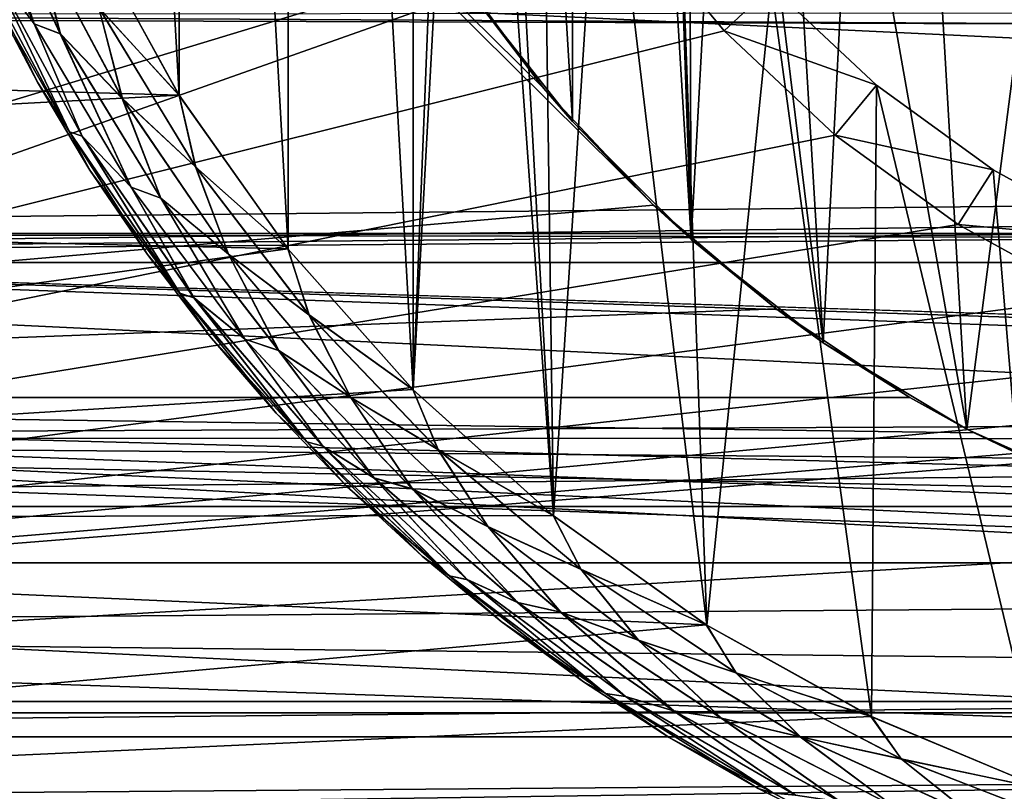
# Model space of a CAD drawing. Units: millimetres. Extents: x -266 to 147, y -45 to 343.
# Drawn here: x -89 to -80, y -14 to -7 of the extents above; entities that cross this region are included whole.
import ezdxf

# ---------------------------------------------------------------- set-up
doc = ezdxf.new("R2010")
doc.units = ezdxf.units.MM
doc.header["$LTSCALE"] = 65.185185
for name, color, linetype in [('13', 7, 'CONTINUOUS'), ('162', 7, 'CONTINUOUS'), ('179', 7, 'CONTINUOUS'), ('180', 7, 'CONTINUOUS'), ('181', 7, 'CONTINUOUS'), ('182', 7, 'CONTINUOUS'), ('283', 7, 'CONTINUOUS'), ('284', 7, 'CONTINUOUS'), ('289', 7, 'CONTINUOUS'), ('308', 7, 'CONTINUOUS'), ('311', 7, 'CONTINUOUS'), ('316', 7, 'CONTINUOUS'), ('37', 7, 'CONTINUOUS'), ('43', 7, 'CONTINUOUS'), ('44', 7, 'CONTINUOUS'), ('8', 7, 'CONTINUOUS'), ('9', 7, 'CONTINUOUS')]:
    doc.layers.add(name, color=color, linetype=linetype)

msp = doc.modelspace()

# ---------------------------------------------------------------- linework, layer by layer
at = {"layer": '13', "color": 7, "linetype": 'CONTINUOUS', "true_color": 0xaaaaaa}
for points in [[(-106, -22.1034, -6.3594), (-106, -13, -38), (0, -13, -38), (-106, -22.1034, -6.3594)], [(-106, -22.1034, -6.3594), (0, -13, -38), (-61.6122, -19.1184, -16.7341), (-106, -22.1034, -6.3594)]]:
    msp.add_3dface(points, dxfattribs=at)
at = {"layer": '162', "color": 7, "linetype": 'CONTINUOUS', "true_color": 0xaaaaaa}
for points in [[(-82.6542, -7.1877, -38), (-83.4947, -6.1718, -38), (-82.2441, -6.8027, -39.8), (-82.6542, -7.1877, -38)], [(-81.3344, -7.657, -39.8), (-82.6542, -7.1877, -38), (-82.2441, -6.8027, -39.8), (-81.3344, -7.657, -39.8)], [(-81.6929, -8.0904, -38), (-82.6542, -7.1877, -38), (-81.3344, -7.657, -39.8), (-81.6929, -8.0904, -38)], [(-80.3248, -8.3905, -39.8), (-81.6929, -8.0904, -38), (-81.3344, -7.657, -39.8), (-80.3248, -8.3905, -39.8)], [(-80.6262, -8.8654, -38), (-81.6929, -8.0904, -38), (-80.3248, -8.3905, -39.8), (-80.6262, -8.8654, -38)], [(-79.2312, -8.9917, -39.8), (-80.6262, -8.8654, -38), (-80.3248, -8.3905, -39.8), (-79.2312, -8.9917, -39.8)], [(-79.4707, -9.5007, -38), (-80.6262, -8.8654, -38), (-79.2312, -8.9917, -39.8), (-79.4707, -9.5007, -38)]]:
    msp.add_3dface(points, dxfattribs=at)
at = {"layer": '179', "color": 7, "linetype": 'CONTINUOUS', "true_color": 0xaaaaaa}
for points in [[(-89.0164, -6.8484, -52.5), (-88.6049, -7.6332, -52.5), (-89.0164, -6.8484, -40.8), (-89.0164, -6.8484, -52.5)], [(-89.0164, -6.8484, -40.8), (-88.6049, -7.6332, -52.5), (-88.6049, -7.6332, -40.8), (-89.0164, -6.8484, -40.8)], [(-88.6049, -7.6332, -52.5), (-88.1496, -8.3934, -52.5), (-88.6049, -7.6332, -40.8), (-88.6049, -7.6332, -52.5)], [(-88.6049, -7.6332, -40.8), (-88.1496, -8.3934, -52.5), (-88.1496, -8.3934, -40.8), (-88.6049, -7.6332, -40.8)], [(-88.1496, -8.3934, -52.5), (-87.6518, -9.1264, -52.5), (-88.1496, -8.3934, -40.8), (-88.1496, -8.3934, -52.5)], [(-88.1496, -8.3934, -40.8), (-87.6518, -9.1264, -52.5), (-87.6518, -9.1264, -40.8), (-88.1496, -8.3934, -40.8)], [(-87.6518, -9.1264, -52.5), (-87.1132, -9.8301, -52.5), (-87.6518, -9.1264, -40.8), (-87.6518, -9.1264, -52.5)], [(-87.6518, -9.1264, -40.8), (-87.1132, -9.8301, -52.5), (-87.1132, -9.8301, -40.8), (-87.6518, -9.1264, -40.8)], [(-87.1132, -9.8301, -52.5), (-86.5355, -10.502, -52.5), (-87.1132, -9.8301, -40.8), (-87.1132, -9.8301, -52.5)], [(-87.1132, -9.8301, -40.8), (-86.5355, -10.502, -52.5), (-86.5355, -10.502, -40.8), (-87.1132, -9.8301, -40.8)], [(-86.5355, -10.502, -52.5), (-85.9206, -11.1401, -52.5), (-86.5355, -10.502, -40.8), (-86.5355, -10.502, -52.5)], [(-86.5355, -10.502, -40.8), (-85.9206, -11.1401, -52.5), (-85.9206, -11.1401, -40.8), (-86.5355, -10.502, -40.8)], [(-85.9206, -11.1401, -52.5), (-85.2704, -11.7422, -52.5), (-85.9206, -11.1401, -40.8), (-85.9206, -11.1401, -52.5)], [(-85.9206, -11.1401, -40.8), (-85.2704, -11.7422, -52.5), (-85.2704, -11.7422, -40.8), (-85.9206, -11.1401, -40.8)], [(-85.2704, -11.7422, -52.5), (-84.5871, -12.3064, -52.5), (-85.2704, -11.7422, -40.8), (-85.2704, -11.7422, -52.5)], [(-85.2704, -11.7422, -40.8), (-84.5871, -12.3064, -52.5), (-84.5871, -12.3064, -40.8), (-85.2704, -11.7422, -40.8)], [(-84.5871, -12.3064, -52.5), (-83.8729, -12.8309, -52.5), (-84.5871, -12.3064, -40.8), (-84.5871, -12.3064, -52.5)], [(-84.5871, -12.3064, -40.8), (-83.8729, -12.8309, -52.5), (-83.8729, -12.8309, -40.8), (-84.5871, -12.3064, -40.8)], [(-83.8729, -12.8309, -52.5), (-83.1301, -13.314, -52.5), (-83.8729, -12.8309, -40.8), (-83.8729, -12.8309, -52.5)], [(-83.8729, -12.8309, -40.8), (-83.1301, -13.314, -52.5), (-83.1301, -13.314, -40.8), (-83.8729, -12.8309, -40.8)], [(-83.1301, -13.314, -52.5), (-82.361, -13.7541, -52.5), (-83.1301, -13.314, -40.8), (-83.1301, -13.314, -52.5)], [(-83.1301, -13.314, -40.8), (-82.361, -13.7541, -52.5), (-82.361, -13.7541, -40.8), (-83.1301, -13.314, -40.8)], [(-82.361, -13.7541, -52.5), (-81.5682, -14.1499, -52.5), (-82.361, -13.7541, -40.8), (-82.361, -13.7541, -52.5)], [(-82.361, -13.7541, -40.8), (-81.5682, -14.1499, -52.5), (-81.5682, -14.1499, -40.8), (-82.361, -13.7541, -40.8)]]:
    msp.add_3dface(points, dxfattribs=at)
at = {"layer": '180', "color": 7, "linetype": 'CONTINUOUS', "true_color": 0xaaaaaa}
for points in [[(-86.4332, 9.0798, -39.8), (-85.3482, -10.2993, -39.8), (-85.3482, 10.2993, -39.8), (-86.4332, 9.0798, -39.8)], [(-85.3482, -10.2993, -39.8), (-84.9375, 0, -39.8), (-85.3482, 10.2993, -39.8), (-85.3482, -10.2993, -39.8)], [(-87.3753, 7.7467, -39.8), (-86.4332, -9.0798, -39.8), (-86.4332, 9.0798, -39.8), (-87.3753, 7.7467, -39.8)], [(-86.4332, -9.0798, -39.8), (-85.3482, -10.2993, -39.8), (-86.4332, 9.0798, -39.8), (-86.4332, -9.0798, -39.8)], [(-88.1627, 6.3169, -39.8), (-87.3753, -7.7467, -39.8), (-87.3753, 7.7467, -39.8), (-88.1627, 6.3169, -39.8)], [(-87.3753, -7.7467, -39.8), (-86.4332, -9.0798, -39.8), (-87.3753, 7.7467, -39.8), (-87.3753, -7.7467, -39.8)], [(-88.1627, -6.3169, -39.8), (-87.3753, -7.7467, -39.8), (-88.1627, 6.3169, -39.8), (-88.1627, -6.3169, -39.8)], [(-84.8591, -1.2455, -39.8), (-84.9375, 0, -39.8), (-85.3482, -10.2993, -39.8), (-84.8591, -1.2455, -39.8)], [(-84.1338, -11.3901, -39.8), (-84.8591, -1.2455, -39.8), (-85.3482, -10.2993, -39.8), (-84.1338, -11.3901, -39.8)], [(-84.6253, -2.4713, -39.8), (-84.8591, -1.2455, -39.8), (-84.1338, -11.3901, -39.8), (-84.6253, -2.4713, -39.8)], [(-84.2397, -3.6582, -39.8), (-84.6253, -2.4713, -39.8), (-84.1338, -11.3901, -39.8), (-84.2397, -3.6582, -39.8)], [(-83.7083, -4.7874, -39.8), (-84.2397, -3.6582, -39.8), (-84.1338, -11.3901, -39.8), (-83.7083, -4.7874, -39.8)], [(-82.8052, -12.3385, -39.8), (-83.7083, -4.7874, -39.8), (-84.1338, -11.3901, -39.8), (-82.8052, -12.3385, -39.8)], [(-83.0396, -5.8411, -39.8), (-83.7083, -4.7874, -39.8), (-82.8052, -12.3385, -39.8), (-83.0396, -5.8411, -39.8)], [(-82.2441, -6.8027, -39.8), (-83.0396, -5.8411, -39.8), (-82.8052, -12.3385, -39.8), (-82.2441, -6.8027, -39.8)], [(-81.3794, -13.1325, -39.8), (-82.2441, -6.8027, -39.8), (-82.8052, -12.3385, -39.8), (-81.3794, -13.1325, -39.8)], [(-81.3344, -7.657, -39.8), (-82.2441, -6.8027, -39.8), (-81.3794, -13.1325, -39.8), (-81.3344, -7.657, -39.8)], [(-79.8733, -13.7627, -39.8), (-81.3344, -7.657, -39.8), (-81.3794, -13.1325, -39.8), (-79.8733, -13.7627, -39.8)], [(-80.3248, -8.3905, -39.8), (-81.3344, -7.657, -39.8), (-79.8733, -13.7627, -39.8), (-80.3248, -8.3905, -39.8)], [(-79.2312, -8.9917, -39.8), (-80.3248, -8.3905, -39.8), (-79.8733, -13.7627, -39.8), (-79.2312, -8.9917, -39.8)]]:
    msp.add_3dface(points, dxfattribs=at)
at = {"layer": '181', "color": 7, "linetype": 'CONTINUOUS', "true_color": 0xaaaaaa}
for points in [[(-89.3156, -5.6283, -40.177), (-89.0258, -6.6007, -40.3669), (-88.6325, -7.1253, -40.177), (-89.3156, -5.6283, -40.177)], [(-89.3156, -5.6283, -40.177), (-88.6325, -7.1253, -40.177), (-89.1155, -5.7025, -40.0184), (-89.3156, -5.6283, -40.177)], [(-89.1155, -5.7025, -40.0184), (-88.6325, -7.1253, -40.177), (-88.4064, -7.2135, -40.0184), (-89.1155, -5.7025, -40.0184)], [(-89.1155, -5.7025, -40.0184), (-88.4064, -7.2135, -40.0184), (-88.6361, -6.3308, -39.8991), (-89.1155, -5.7025, -40.0184)], [(-88.0732, -6.9856, -39.8251), (-88.6361, -6.3308, -39.8991), (-87.8691, -7.7724, -39.8991), (-88.0732, -6.9856, -39.8251)], [(-88.6361, -6.3308, -39.8991), (-88.4064, -7.2135, -40.0184), (-87.8691, -7.7724, -39.8991), (-88.6361, -6.3308, -39.8991)], [(-87.3753, -7.7467, -39.8), (-88.1627, -6.3169, -39.8), (-88.0732, -6.9856, -39.8251), (-87.3753, -7.7467, -39.8)], [(-89.0164, -6.8484, -40.8), (-88.6049, -7.6332, -40.8), (-89.1227, -6.5678, -40.5786), (-89.0164, -6.8484, -40.8)], [(-89.1227, -6.5678, -40.5786), (-88.6049, -7.6332, -40.8), (-88.3258, -8.0629, -40.5786), (-89.1227, -6.5678, -40.5786)], [(-89.1227, -6.5678, -40.5786), (-88.3258, -8.0629, -40.5786), (-89.0258, -6.6007, -40.3669), (-89.1227, -6.5678, -40.5786)], [(-89.0258, -6.6007, -40.3669), (-88.3258, -8.0629, -40.5786), (-88.2167, -8.1, -40.3669), (-89.0258, -6.6007, -40.3669)], [(-89.0258, -6.6007, -40.3669), (-88.2167, -8.1, -40.3669), (-88.6325, -7.1253, -40.177), (-89.0258, -6.6007, -40.3669)], [(-87.2353, -8.3669, -39.8251), (-87.3753, -7.7467, -39.8), (-88.0732, -6.9856, -39.8251), (-87.2353, -8.3669, -39.8251)], [(-87.2353, -8.3669, -39.8251), (-88.0732, -6.9856, -39.8251), (-87.8691, -7.7724, -39.8991), (-87.2353, -8.3669, -39.8251)], [(-88.6325, -7.1253, -40.177), (-88.2167, -8.1, -40.3669), (-87.7933, -8.5407, -40.177), (-88.6325, -7.1253, -40.177)], [(-88.6325, -7.1253, -40.177), (-87.7933, -8.5407, -40.177), (-88.4064, -7.2135, -40.0184), (-88.6325, -7.1253, -40.177)], [(-88.4064, -7.2135, -40.0184), (-87.7933, -8.5407, -40.177), (-87.5362, -8.6377, -40.0184), (-88.4064, -7.2135, -40.0184)], [(-88.4064, -7.2135, -40.0184), (-87.5362, -8.6377, -40.0184), (-87.8691, -7.7724, -39.8991), (-88.4064, -7.2135, -40.0184)], [(-88.6049, -7.6332, -40.8), (-88.1496, -8.3934, -40.8), (-88.3258, -8.0629, -40.5786), (-88.6049, -7.6332, -40.8)], [(-86.4332, -9.0798, -39.8), (-87.3753, -7.7467, -39.8), (-87.2353, -8.3669, -39.8251), (-86.4332, -9.0798, -39.8)], [(-87.2353, -8.3669, -39.8251), (-87.8691, -7.7724, -39.8991), (-86.9503, -9.1222, -39.8991), (-87.2353, -8.3669, -39.8251)], [(-87.8691, -7.7724, -39.8991), (-87.5362, -8.6377, -40.0184), (-86.9503, -9.1222, -39.8991), (-87.8691, -7.7724, -39.8991)], [(-88.1496, -8.3934, -40.8), (-87.6518, -9.1264, -40.8), (-88.3258, -8.0629, -40.5786), (-88.1496, -8.3934, -40.8)], [(-88.3258, -8.0629, -40.5786), (-87.6518, -9.1264, -40.8), (-87.3712, -9.4625, -40.5786), (-88.3258, -8.0629, -40.5786)], [(-88.3258, -8.0629, -40.5786), (-87.3712, -9.4625, -40.5786), (-88.2167, -8.1, -40.3669), (-88.3258, -8.0629, -40.5786)], [(-88.2167, -8.1, -40.3669), (-87.3712, -9.4625, -40.5786), (-87.248, -9.5016, -40.3669), (-88.2167, -8.1, -40.3669)], [(-88.2167, -8.1, -40.3669), (-87.248, -9.5016, -40.3669), (-87.7933, -8.5407, -40.177), (-88.2167, -8.1, -40.3669)], [(-86.252, -9.6488, -39.8251), (-86.4332, -9.0798, -39.8), (-87.2353, -8.3669, -39.8251), (-86.252, -9.6488, -39.8251)], [(-86.252, -9.6488, -39.8251), (-87.2353, -8.3669, -39.8251), (-86.9503, -9.1222, -39.8991), (-86.252, -9.6488, -39.8251)], [(-87.7933, -8.5407, -40.177), (-87.248, -9.5016, -40.3669), (-86.8078, -9.8585, -40.177), (-87.7933, -8.5407, -40.177)], [(-87.7933, -8.5407, -40.177), (-86.8078, -9.8585, -40.177), (-87.5362, -8.6377, -40.0184), (-87.7933, -8.5407, -40.177)], [(-87.5362, -8.6377, -40.0184), (-86.8078, -9.8585, -40.177), (-86.5153, -9.9581, -40.0184), (-87.5362, -8.6377, -40.0184)], [(-87.5362, -8.6377, -40.0184), (-86.5153, -9.9581, -40.0184), (-86.9503, -9.1222, -39.8991), (-87.5362, -8.6377, -40.0184)], [(-87.6518, -9.1264, -40.8), (-87.1132, -9.8301, -40.8), (-87.3712, -9.4625, -40.5786), (-87.6518, -9.1264, -40.8)], [(-86.252, -9.6488, -39.8251), (-86.9503, -9.1222, -39.8991), (-85.8904, -10.3645, -39.8991), (-86.252, -9.6488, -39.8251)], [(-86.9503, -9.1222, -39.8991), (-86.5153, -9.9581, -40.0184), (-85.8904, -10.3645, -39.8991), (-86.9503, -9.1222, -39.8991)], [(-85.3482, -10.2993, -39.8), (-86.4332, -9.0798, -39.8), (-86.252, -9.6488, -39.8251), (-85.3482, -10.2993, -39.8)], [(-87.1132, -9.8301, -40.8), (-86.5355, -10.502, -40.8), (-87.3712, -9.4625, -40.5786), (-87.1132, -9.8301, -40.8)], [(-87.3712, -9.4625, -40.5786), (-86.5355, -10.502, -40.8), (-86.2703, -10.7502, -40.5786), (-87.3712, -9.4625, -40.5786)], [(-87.3712, -9.4625, -40.5786), (-86.2703, -10.7502, -40.5786), (-87.248, -9.5016, -40.3669), (-87.3712, -9.4625, -40.5786)], [(-87.248, -9.5016, -40.3669), (-86.2703, -10.7502, -40.5786), (-86.1313, -10.7883, -40.3669), (-87.248, -9.5016, -40.3669)], [(-87.248, -9.5016, -40.3669), (-86.1313, -10.7883, -40.3669), (-86.8078, -9.8585, -40.177), (-87.248, -9.5016, -40.3669)], [(-85.135, -10.8161, -39.8251), (-85.3482, -10.2993, -39.8), (-86.252, -9.6488, -39.8251), (-85.135, -10.8161, -39.8251)], [(-85.135, -10.8161, -39.8251), (-86.252, -9.6488, -39.8251), (-85.8904, -10.3645, -39.8991), (-85.135, -10.8161, -39.8251)], [(-86.8078, -9.8585, -40.177), (-86.1313, -10.7883, -40.3669), (-85.6872, -11.0634, -40.177), (-86.8078, -9.8585, -40.177)], [(-86.8078, -9.8585, -40.177), (-85.6872, -11.0634, -40.177), (-86.5153, -9.9581, -40.0184), (-86.8078, -9.8585, -40.177)], [(-86.5153, -9.9581, -40.0184), (-85.6872, -11.0634, -40.177), (-85.356, -11.1588, -40.0184), (-86.5153, -9.9581, -40.0184)], [(-86.5153, -9.9581, -40.0184), (-85.356, -11.1588, -40.0184), (-85.8904, -10.3645, -39.8991), (-86.5153, -9.9581, -40.0184)], [(-84.1338, -11.3901, -39.8), (-85.3482, -10.2993, -39.8), (-85.135, -10.8161, -39.8251), (-84.1338, -11.3901, -39.8)], [(-85.135, -10.8161, -39.8251), (-85.8904, -10.3645, -39.8991), (-84.7021, -11.4845, -39.8991), (-85.135, -10.8161, -39.8251)], [(-85.8904, -10.3645, -39.8991), (-85.356, -11.1588, -40.0184), (-84.7021, -11.4845, -39.8991), (-85.8904, -10.3645, -39.8991)], [(-86.5355, -10.502, -40.8), (-85.9206, -11.1401, -40.8), (-86.2703, -10.7502, -40.5786), (-86.5355, -10.502, -40.8)], [(-85.9206, -11.1401, -40.8), (-85.2704, -11.7422, -40.8), (-86.2703, -10.7502, -40.5786), (-85.9206, -11.1401, -40.8)], [(-86.2703, -10.7502, -40.5786), (-85.2704, -11.7422, -40.8), (-85.036, -11.9107, -40.5786), (-86.2703, -10.7502, -40.5786)], [(-86.2703, -10.7502, -40.5786), (-85.036, -11.9107, -40.5786), (-86.1313, -10.7883, -40.3669), (-86.2703, -10.7502, -40.5786)], [(-86.1313, -10.7883, -40.3669), (-85.036, -11.9107, -40.5786), (-84.8801, -11.9447, -40.3669), (-86.1313, -10.7883, -40.3669)], [(-86.1313, -10.7883, -40.3669), (-84.8801, -11.9447, -40.3669), (-85.6872, -11.0634, -40.177), (-86.1313, -10.7883, -40.3669)], [(-83.8977, -11.8549, -39.8251), (-84.1338, -11.3901, -39.8), (-85.135, -10.8161, -39.8251), (-83.8977, -11.8549, -39.8251)], [(-83.8977, -11.8549, -39.8251), (-85.135, -10.8161, -39.8251), (-84.7021, -11.4845, -39.8991), (-83.8977, -11.8549, -39.8251)], [(-85.6872, -11.0634, -40.177), (-84.8801, -11.9447, -40.3669), (-84.4442, -12.1417, -40.177), (-85.6872, -11.0634, -40.177)], [(-85.6872, -11.0634, -40.177), (-84.4442, -12.1417, -40.177), (-85.356, -11.1588, -40.0184), (-85.6872, -11.0634, -40.177)], [(-85.356, -11.1588, -40.0184), (-84.4442, -12.1417, -40.177), (-84.0722, -12.2254, -40.0184), (-85.356, -11.1588, -40.0184)], [(-85.356, -11.1588, -40.0184), (-84.0722, -12.2254, -40.0184), (-84.7021, -11.4845, -39.8991), (-85.356, -11.1588, -40.0184)], [(-82.8052, -12.3385, -39.8), (-84.1338, -11.3901, -39.8), (-83.8977, -11.8549, -39.8251), (-82.8052, -12.3385, -39.8)], [(-83.8977, -11.8549, -39.8251), (-84.7021, -11.4845, -39.8991), (-83.3993, -12.469, -39.8991), (-83.8977, -11.8549, -39.8251)], [(-84.7021, -11.4845, -39.8991), (-84.0722, -12.2254, -40.0184), (-83.3993, -12.469, -39.8991), (-84.7021, -11.4845, -39.8991)], [(-85.2704, -11.7422, -40.8), (-84.5871, -12.3064, -40.8), (-85.036, -11.9107, -40.5786), (-85.2704, -11.7422, -40.8)], [(-82.5546, -12.7528, -39.8251), (-82.8052, -12.3385, -39.8), (-83.8977, -11.8549, -39.8251), (-82.5546, -12.7528, -39.8251)], [(-82.5546, -12.7528, -39.8251), (-83.8977, -11.8549, -39.8251), (-83.3993, -12.469, -39.8991), (-82.5546, -12.7528, -39.8251)], [(-84.5871, -12.3064, -40.8), (-83.8729, -12.8309, -40.8), (-85.036, -11.9107, -40.5786), (-84.5871, -12.3064, -40.8)], [(-85.036, -11.9107, -40.5786), (-83.8729, -12.8309, -40.8), (-83.683, -12.9303, -40.5786), (-85.036, -11.9107, -40.5786)], [(-85.036, -11.9107, -40.5786), (-83.683, -12.9303, -40.5786), (-84.8801, -11.9447, -40.3669), (-85.036, -11.9107, -40.5786)], [(-84.8801, -11.9447, -40.3669), (-83.683, -12.9303, -40.5786), (-83.5096, -12.9568, -40.3669), (-84.8801, -11.9447, -40.3669)], [(-84.8801, -11.9447, -40.3669), (-83.5096, -12.9568, -40.3669), (-84.4442, -12.1417, -40.177), (-84.8801, -11.9447, -40.3669)], [(-84.4442, -12.1417, -40.177), (-83.5096, -12.9568, -40.3669), (-83.0932, -13.081, -40.177), (-84.4442, -12.1417, -40.177)], [(-84.4442, -12.1417, -40.177), (-83.0932, -13.081, -40.177), (-84.0722, -12.2254, -40.0184), (-84.4442, -12.1417, -40.177)], [(-84.0722, -12.2254, -40.0184), (-83.0932, -13.081, -40.177), (-82.6794, -13.1451, -40.0184), (-84.0722, -12.2254, -40.0184)], [(-84.0722, -12.2254, -40.0184), (-82.6794, -13.1451, -40.0184), (-83.3993, -12.469, -39.8991), (-84.0722, -12.2254, -40.0184)], [(-81.3794, -13.1325, -39.8), (-82.8052, -12.3385, -39.8), (-82.5546, -12.7528, -39.8251), (-81.3794, -13.1325, -39.8)], [(-82.5546, -12.7528, -39.8251), (-83.3993, -12.469, -39.8991), (-81.9975, -13.3063, -39.8991), (-82.5546, -12.7528, -39.8251)], [(-83.3993, -12.469, -39.8991), (-82.6794, -13.1451, -40.0184), (-81.9975, -13.3063, -39.8991), (-83.3993, -12.469, -39.8991)], [(-81.1218, -13.4993, -39.8251), (-81.3794, -13.1325, -39.8), (-82.5546, -12.7528, -39.8251), (-81.1218, -13.4993, -39.8251)], [(-81.1218, -13.4993, -39.8251), (-82.5546, -12.7528, -39.8251), (-81.9975, -13.3063, -39.8991), (-81.1218, -13.4993, -39.8251)], [(-83.8729, -12.8309, -40.8), (-83.1301, -13.314, -40.8), (-83.683, -12.9303, -40.5786), (-83.8729, -12.8309, -40.8)], [(-83.1301, -13.314, -40.8), (-82.361, -13.7541, -40.8), (-83.683, -12.9303, -40.5786), (-83.1301, -13.314, -40.8)], [(-83.683, -12.9303, -40.5786), (-82.361, -13.7541, -40.8), (-82.2273, -13.7968, -40.5786), (-83.683, -12.9303, -40.5786)], [(-83.683, -12.9303, -40.5786), (-82.2273, -13.7968, -40.5786), (-83.5096, -12.9568, -40.3669), (-83.683, -12.9303, -40.5786)], [(-83.5096, -12.9568, -40.3669), (-82.2273, -13.7968, -40.5786), (-82.0363, -13.8124, -40.3669), (-83.5096, -12.9568, -40.3669)], [(-83.5096, -12.9568, -40.3669), (-82.0363, -13.8124, -40.3669), (-83.0932, -13.081, -40.177), (-83.5096, -12.9568, -40.3669)], [(-83.0932, -13.081, -40.177), (-82.0363, -13.8124, -40.3669), (-81.6496, -13.8707, -40.177), (-83.0932, -13.081, -40.177)], [(-83.0932, -13.081, -40.177), (-81.6496, -13.8707, -40.177), (-82.6794, -13.1451, -40.0184), (-83.0932, -13.081, -40.177)], [(-79.8733, -13.7627, -39.8), (-81.3794, -13.1325, -39.8), (-81.1218, -13.4993, -39.8251), (-79.8733, -13.7627, -39.8)], [(-82.6794, -13.1451, -40.0184), (-81.6496, -13.8707, -40.177), (-81.1942, -13.9067, -40.0184), (-82.6794, -13.1451, -40.0184)], [(-82.6794, -13.1451, -40.0184), (-81.1942, -13.9067, -40.0184), (-81.9975, -13.3063, -39.8991), (-82.6794, -13.1451, -40.0184)], [(-81.1218, -13.4993, -39.8251), (-81.9975, -13.3063, -39.8991), (-80.5131, -13.9868, -39.8991), (-81.1218, -13.4993, -39.8251)], [(-81.9975, -13.3063, -39.8991), (-81.1942, -13.9067, -40.0184), (-80.5131, -13.9868, -39.8991), (-81.9975, -13.3063, -39.8991)], [(-79.6163, -14.0854, -39.8251), (-79.8733, -13.7627, -39.8), (-81.1218, -13.4993, -39.8251), (-79.6163, -14.0854, -39.8251)], [(-79.6163, -14.0854, -39.8251), (-81.1218, -13.4993, -39.8251), (-80.5131, -13.9868, -39.8991), (-79.6163, -14.0854, -39.8251)], [(-82.361, -13.7541, -40.8), (-81.5682, -14.1499, -40.8), (-82.2273, -13.7968, -40.5786), (-82.361, -13.7541, -40.8)]]:
    msp.add_3dface(points, dxfattribs=at)
at = {"layer": '182', "color": 7, "linetype": 'CONTINUOUS', "true_color": 0xaaaaaa}
for points in [[(-88.6316, -7.1255, -53.1238), (-89.0252, -6.6008, -52.9341), (-89.3148, -5.6284, -53.1238), (-88.6316, -7.1255, -53.1238)], [(-88.6316, -7.1255, -53.1238), (-89.3148, -5.6284, -53.1238), (-89.1146, -5.7023, -53.2823), (-88.6316, -7.1255, -53.1238)], [(-88.4054, -7.2134, -53.2823), (-88.6316, -7.1255, -53.1238), (-89.1146, -5.7023, -53.2823), (-88.4054, -7.2134, -53.2823)], [(-88.4054, -7.2134, -53.2823), (-89.1146, -5.7023, -53.2823), (-88.6346, -6.3318, -53.4014), (-88.4054, -7.2134, -53.2823)], [(-88.0716, -6.9864, -53.4752), (-87.8673, -7.7734, -53.4014), (-88.6346, -6.3318, -53.4014), (-88.0716, -6.9864, -53.4752)], [(-87.8673, -7.7734, -53.4014), (-88.4054, -7.2134, -53.2823), (-88.6346, -6.3318, -53.4014), (-87.8673, -7.7734, -53.4014)], [(-88.1637, -6.3148, -53.5), (-87.3768, -7.7443, -53.5), (-88.0716, -6.9864, -53.4752), (-88.1637, -6.3148, -53.5)], [(-88.3254, -8.0631, -52.7225), (-89.0164, -6.8484, -52.5), (-89.1223, -6.568, -52.7225), (-88.3254, -8.0631, -52.7225)], [(-88.3254, -8.0631, -52.7225), (-89.1223, -6.568, -52.7225), (-89.0252, -6.6008, -52.9341), (-88.3254, -8.0631, -52.7225)], [(-88.216, -8.1002, -52.9341), (-88.3254, -8.0631, -52.7225), (-89.0252, -6.6008, -52.9341), (-88.216, -8.1002, -52.9341)], [(-88.216, -8.1002, -52.9341), (-89.0252, -6.6008, -52.9341), (-88.6316, -7.1255, -53.1238), (-88.216, -8.1002, -52.9341)], [(-88.6049, -7.6332, -52.5), (-89.0164, -6.8484, -52.5), (-88.3254, -8.0631, -52.7225), (-88.6049, -7.6332, -52.5)], [(-88.0716, -6.9864, -53.4752), (-87.3768, -7.7443, -53.5), (-87.2333, -8.3678, -53.4752), (-88.0716, -6.9864, -53.4752)], [(-88.0716, -6.9864, -53.4752), (-87.2333, -8.3678, -53.4752), (-87.8673, -7.7734, -53.4014), (-88.0716, -6.9864, -53.4752)], [(-87.7923, -8.541, -53.1238), (-88.216, -8.1002, -52.9341), (-88.6316, -7.1255, -53.1238), (-87.7923, -8.541, -53.1238)], [(-87.7923, -8.541, -53.1238), (-88.6316, -7.1255, -53.1238), (-88.4054, -7.2134, -53.2823), (-87.7923, -8.541, -53.1238)], [(-87.5351, -8.6377, -53.2823), (-87.7923, -8.541, -53.1238), (-88.4054, -7.2134, -53.2823), (-87.5351, -8.6377, -53.2823)], [(-87.5351, -8.6377, -53.2823), (-88.4054, -7.2134, -53.2823), (-87.8673, -7.7734, -53.4014), (-87.5351, -8.6377, -53.2823)], [(-88.1496, -8.3934, -52.5), (-88.6049, -7.6332, -52.5), (-88.3254, -8.0631, -52.7225), (-88.1496, -8.3934, -52.5)], [(-87.3768, -7.7443, -53.5), (-86.4353, -9.0771, -53.5), (-87.2333, -8.3678, -53.4752), (-87.3768, -7.7443, -53.5)], [(-87.2333, -8.3678, -53.4752), (-86.9481, -9.1233, -53.4014), (-87.8673, -7.7734, -53.4014), (-87.2333, -8.3678, -53.4752)], [(-86.9481, -9.1233, -53.4014), (-87.5351, -8.6377, -53.2823), (-87.8673, -7.7734, -53.4014), (-86.9481, -9.1233, -53.4014)], [(-87.3708, -9.4627, -52.7225), (-88.1496, -8.3934, -52.5), (-88.3254, -8.0631, -52.7225), (-87.3708, -9.4627, -52.7225)], [(-87.3708, -9.4627, -52.7225), (-88.3254, -8.0631, -52.7225), (-88.216, -8.1002, -52.9341), (-87.3708, -9.4627, -52.7225)], [(-87.2472, -9.5017, -52.9341), (-87.3708, -9.4627, -52.7225), (-88.216, -8.1002, -52.9341), (-87.2472, -9.5017, -52.9341)], [(-87.2472, -9.5017, -52.9341), (-88.216, -8.1002, -52.9341), (-87.7923, -8.541, -53.1238), (-87.2472, -9.5017, -52.9341)], [(-87.6518, -9.1264, -52.5), (-88.1496, -8.3934, -52.5), (-87.3708, -9.4627, -52.7225), (-87.6518, -9.1264, -52.5)], [(-87.2333, -8.3678, -53.4752), (-86.4353, -9.0771, -53.5), (-86.2497, -9.6498, -53.4752), (-87.2333, -8.3678, -53.4752)], [(-87.2333, -8.3678, -53.4752), (-86.2497, -9.6498, -53.4752), (-86.9481, -9.1233, -53.4014), (-87.2333, -8.3678, -53.4752)], [(-86.8067, -9.8587, -53.1238), (-87.2472, -9.5017, -52.9341), (-87.7923, -8.541, -53.1238), (-86.8067, -9.8587, -53.1238)], [(-86.8067, -9.8587, -53.1238), (-87.7923, -8.541, -53.1238), (-87.5351, -8.6377, -53.2823), (-86.8067, -9.8587, -53.1238)], [(-86.5141, -9.9581, -53.2823), (-86.8067, -9.8587, -53.1238), (-87.5351, -8.6377, -53.2823), (-86.5141, -9.9581, -53.2823)], [(-86.5141, -9.9581, -53.2823), (-87.5351, -8.6377, -53.2823), (-86.9481, -9.1233, -53.4014), (-86.5141, -9.9581, -53.2823)], [(-87.1132, -9.8301, -52.5), (-87.6518, -9.1264, -52.5), (-87.3708, -9.4627, -52.7225), (-87.1132, -9.8301, -52.5)], [(-86.2497, -9.6498, -53.4752), (-85.888, -10.3656, -53.4014), (-86.9481, -9.1233, -53.4014), (-86.2497, -9.6498, -53.4752)], [(-85.888, -10.3656, -53.4014), (-86.5141, -9.9581, -53.2823), (-86.9481, -9.1233, -53.4014), (-85.888, -10.3656, -53.4014)], [(-86.4353, -9.0771, -53.5), (-85.351, -10.2964, -53.5), (-86.2497, -9.6498, -53.4752), (-86.4353, -9.0771, -53.5)], [(-86.2698, -10.7504, -52.7225), (-87.1132, -9.8301, -52.5), (-87.3708, -9.4627, -52.7225), (-86.2698, -10.7504, -52.7225)], [(-86.2698, -10.7504, -52.7225), (-87.3708, -9.4627, -52.7225), (-87.2472, -9.5017, -52.9341), (-86.2698, -10.7504, -52.7225)], [(-86.1304, -10.7885, -52.9341), (-86.2698, -10.7504, -52.7225), (-87.2472, -9.5017, -52.9341), (-86.1304, -10.7885, -52.9341)], [(-86.1304, -10.7885, -52.9341), (-87.2472, -9.5017, -52.9341), (-86.8067, -9.8587, -53.1238), (-86.1304, -10.7885, -52.9341)], [(-86.2497, -9.6498, -53.4752), (-85.351, -10.2964, -53.5), (-85.1323, -10.8171, -53.4752), (-86.2497, -9.6498, -53.4752)], [(-86.2497, -9.6498, -53.4752), (-85.1323, -10.8171, -53.4752), (-85.888, -10.3656, -53.4014), (-86.2497, -9.6498, -53.4752)], [(-86.5355, -10.502, -52.5), (-87.1132, -9.8301, -52.5), (-86.2698, -10.7504, -52.7225), (-86.5355, -10.502, -52.5)], [(-85.6859, -11.0636, -53.1238), (-86.1304, -10.7885, -52.9341), (-86.8067, -9.8587, -53.1238), (-85.6859, -11.0636, -53.1238)], [(-85.6859, -11.0636, -53.1238), (-86.8067, -9.8587, -53.1238), (-86.5141, -9.9581, -53.2823), (-85.6859, -11.0636, -53.1238)], [(-85.3546, -11.1589, -53.2823), (-85.6859, -11.0636, -53.1238), (-86.5141, -9.9581, -53.2823), (-85.3546, -11.1589, -53.2823)], [(-85.3546, -11.1589, -53.2823), (-86.5141, -9.9581, -53.2823), (-85.888, -10.3656, -53.4014), (-85.3546, -11.1589, -53.2823)], [(-85.351, -10.2964, -53.5), (-84.1374, -11.3872, -53.5), (-85.1323, -10.8171, -53.4752), (-85.351, -10.2964, -53.5)], [(-85.1323, -10.8171, -53.4752), (-84.6993, -11.4855, -53.4014), (-85.888, -10.3656, -53.4014), (-85.1323, -10.8171, -53.4752)], [(-84.6993, -11.4855, -53.4014), (-85.3546, -11.1589, -53.2823), (-85.888, -10.3656, -53.4014), (-84.6993, -11.4855, -53.4014)], [(-85.9206, -11.1401, -52.5), (-86.5355, -10.502, -52.5), (-86.2698, -10.7504, -52.7225), (-85.9206, -11.1401, -52.5)], [(-85.0354, -11.9109, -52.7225), (-85.9206, -11.1401, -52.5), (-86.2698, -10.7504, -52.7225), (-85.0354, -11.9109, -52.7225)], [(-85.0354, -11.9109, -52.7225), (-86.2698, -10.7504, -52.7225), (-86.1304, -10.7885, -52.9341), (-85.0354, -11.9109, -52.7225)], [(-84.8791, -11.9449, -52.9341), (-85.0354, -11.9109, -52.7225), (-86.1304, -10.7885, -52.9341), (-84.8791, -11.9449, -52.9341)], [(-84.8791, -11.9449, -52.9341), (-86.1304, -10.7885, -52.9341), (-85.6859, -11.0636, -53.1238), (-84.8791, -11.9449, -52.9341)], [(-85.1323, -10.8171, -53.4752), (-84.1374, -11.3872, -53.5), (-83.8945, -11.8559, -53.4752), (-85.1323, -10.8171, -53.4752)], [(-85.1323, -10.8171, -53.4752), (-83.8945, -11.8559, -53.4752), (-84.6993, -11.4855, -53.4014), (-85.1323, -10.8171, -53.4752)], [(-84.4428, -12.1419, -53.1238), (-84.8791, -11.9449, -52.9341), (-85.6859, -11.0636, -53.1238), (-84.4428, -12.1419, -53.1238)], [(-84.4428, -12.1419, -53.1238), (-85.6859, -11.0636, -53.1238), (-85.3546, -11.1589, -53.2823), (-84.4428, -12.1419, -53.1238)], [(-85.2704, -11.7422, -52.5), (-85.9206, -11.1401, -52.5), (-85.0354, -11.9109, -52.7225), (-85.2704, -11.7422, -52.5)], [(-84.0707, -12.2255, -53.2823), (-84.4428, -12.1419, -53.1238), (-85.3546, -11.1589, -53.2823), (-84.0707, -12.2255, -53.2823)], [(-84.0707, -12.2255, -53.2823), (-85.3546, -11.1589, -53.2823), (-84.6993, -11.4855, -53.4014), (-84.0707, -12.2255, -53.2823)], [(-84.1374, -11.3872, -53.5), (-82.8096, -12.3357, -53.5), (-83.8945, -11.8559, -53.4752), (-84.1374, -11.3872, -53.5)], [(-83.8945, -11.8559, -53.4752), (-83.3962, -12.4698, -53.4014), (-84.6993, -11.4855, -53.4014), (-83.8945, -11.8559, -53.4752)], [(-83.3962, -12.4698, -53.4014), (-84.0707, -12.2255, -53.2823), (-84.6993, -11.4855, -53.4014), (-83.3962, -12.4698, -53.4014)], [(-84.5871, -12.3064, -52.5), (-85.2704, -11.7422, -52.5), (-85.0354, -11.9109, -52.7225), (-84.5871, -12.3064, -52.5)], [(-83.8945, -11.8559, -53.4752), (-82.8096, -12.3357, -53.5), (-82.551, -12.7537, -53.4752), (-83.8945, -11.8559, -53.4752)], [(-83.8945, -11.8559, -53.4752), (-82.551, -12.7537, -53.4752), (-83.3962, -12.4698, -53.4014), (-83.8945, -11.8559, -53.4752)], [(-83.6824, -12.9304, -52.7225), (-84.5871, -12.3064, -52.5), (-85.0354, -11.9109, -52.7225), (-83.6824, -12.9304, -52.7225)], [(-83.6824, -12.9304, -52.7225), (-85.0354, -11.9109, -52.7225), (-84.8791, -11.9449, -52.9341), (-83.6824, -12.9304, -52.7225)], [(-83.5085, -12.9569, -52.9341), (-83.6824, -12.9304, -52.7225), (-84.8791, -11.9449, -52.9341), (-83.5085, -12.9569, -52.9341)], [(-83.5085, -12.9569, -52.9341), (-84.8791, -11.9449, -52.9341), (-84.4428, -12.1419, -53.1238), (-83.5085, -12.9569, -52.9341)], [(-83.0916, -13.0812, -53.1238), (-83.5085, -12.9569, -52.9341), (-84.4428, -12.1419, -53.1238), (-83.0916, -13.0812, -53.1238)], [(-83.0916, -13.0812, -53.1238), (-84.4428, -12.1419, -53.1238), (-84.0707, -12.2255, -53.2823), (-83.0916, -13.0812, -53.1238)], [(-82.6776, -13.145, -53.2823), (-83.0916, -13.0812, -53.1238), (-84.0707, -12.2255, -53.2823), (-82.6776, -13.145, -53.2823)], [(-82.6776, -13.145, -53.2823), (-84.0707, -12.2255, -53.2823), (-83.3962, -12.4698, -53.4014), (-82.6776, -13.145, -53.2823)], [(-83.8729, -12.8309, -52.5), (-84.5871, -12.3064, -52.5), (-83.6824, -12.9304, -52.7225), (-83.8729, -12.8309, -52.5)], [(-82.8096, -12.3357, -53.5), (-81.3844, -13.1301, -53.5), (-82.551, -12.7537, -53.4752), (-82.8096, -12.3357, -53.5)], [(-82.551, -12.7537, -53.4752), (-81.994, -13.307, -53.4014), (-83.3962, -12.4698, -53.4014), (-82.551, -12.7537, -53.4752)], [(-81.994, -13.307, -53.4014), (-82.6776, -13.145, -53.2823), (-83.3962, -12.4698, -53.4014), (-81.994, -13.307, -53.4014)], [(-82.551, -12.7537, -53.4752), (-81.3844, -13.1301, -53.5), (-81.1178, -13.4999, -53.4752), (-82.551, -12.7537, -53.4752)], [(-82.551, -12.7537, -53.4752), (-81.1178, -13.4999, -53.4752), (-81.994, -13.307, -53.4014), (-82.551, -12.7537, -53.4752)], [(-83.1301, -13.314, -52.5), (-83.8729, -12.8309, -52.5), (-83.6824, -12.9304, -52.7225), (-83.1301, -13.314, -52.5)], [(-82.2265, -13.7969, -52.7225), (-83.1301, -13.314, -52.5), (-83.6824, -12.9304, -52.7225), (-82.2265, -13.7969, -52.7225)], [(-82.2265, -13.7969, -52.7225), (-83.6824, -12.9304, -52.7225), (-83.5085, -12.9569, -52.9341), (-82.2265, -13.7969, -52.7225)], [(-82.0351, -13.8125, -52.9341), (-82.2265, -13.7969, -52.7225), (-83.5085, -12.9569, -52.9341), (-82.0351, -13.8125, -52.9341)], [(-82.0351, -13.8125, -52.9341), (-83.5085, -12.9569, -52.9341), (-83.0916, -13.0812, -53.1238), (-82.0351, -13.8125, -52.9341)], [(-81.6478, -13.8708, -53.1238), (-82.0351, -13.8125, -52.9341), (-83.0916, -13.0812, -53.1238), (-81.6478, -13.8708, -53.1238)], [(-81.6478, -13.8708, -53.1238), (-83.0916, -13.0812, -53.1238), (-82.6776, -13.145, -53.2823), (-81.6478, -13.8708, -53.1238)], [(-81.3844, -13.1301, -53.5), (-79.8793, -13.7606, -53.5), (-81.1178, -13.4999, -53.4752), (-81.3844, -13.1301, -53.5)], [(-81.1923, -13.9066, -53.2823), (-81.6478, -13.8708, -53.1238), (-82.6776, -13.145, -53.2823), (-81.1923, -13.9066, -53.2823)], [(-81.1923, -13.9066, -53.2823), (-82.6776, -13.145, -53.2823), (-81.994, -13.307, -53.4014), (-81.1923, -13.9066, -53.2823)], [(-81.1178, -13.4999, -53.4752), (-80.5093, -13.9872, -53.4014), (-81.994, -13.307, -53.4014), (-81.1178, -13.4999, -53.4752)], [(-80.5093, -13.9872, -53.4014), (-81.1923, -13.9066, -53.2823), (-81.994, -13.307, -53.4014), (-80.5093, -13.9872, -53.4014)], [(-82.361, -13.7541, -52.5), (-83.1301, -13.314, -52.5), (-82.2265, -13.7969, -52.7225), (-82.361, -13.7541, -52.5)], [(-81.1178, -13.4999, -53.4752), (-79.8793, -13.7606, -53.5), (-79.6118, -14.0857, -53.4752), (-81.1178, -13.4999, -53.4752)], [(-81.1178, -13.4999, -53.4752), (-79.6118, -14.0857, -53.4752), (-80.5093, -13.9872, -53.4014), (-81.1178, -13.4999, -53.4752)], [(-81.5682, -14.1499, -52.5), (-82.361, -13.7541, -52.5), (-82.2265, -13.7969, -52.7225), (-81.5682, -14.1499, -52.5)]]:
    msp.add_3dface(points, dxfattribs=at)
at = {"layer": '283', "color": 7, "linetype": 'CONTINUOUS', "true_color": 0xaaaaaa}
for points in [[(-104.8862, -7.2374, -53.5), (-88.1637, -6.3148, -53.5), (-105.1969, -5.8059, -53.5), (-104.8862, -7.2374, -53.5)], [(-87.3768, -7.7443, -53.5), (-88.1637, -6.3148, -53.5), (-104.8862, -7.2374, -53.5), (-87.3768, -7.7443, -53.5)], [(-104.5077, -8.6522, -53.5), (-87.3768, -7.7443, -53.5), (-104.8862, -7.2374, -53.5), (-104.5077, -8.6522, -53.5)], [(-86.4353, -9.0771, -53.5), (-87.3768, -7.7443, -53.5), (-104.5077, -8.6522, -53.5), (-86.4353, -9.0771, -53.5)], [(-103.5515, -11.418, -53.5), (-86.4353, -9.0771, -53.5), (-104.5077, -8.6522, -53.5), (-103.5515, -11.418, -53.5)], [(-85.351, -10.2964, -53.5), (-86.4353, -9.0771, -53.5), (-103.5515, -11.418, -53.5), (-85.351, -10.2964, -53.5)], [(-84.1374, -11.3872, -53.5), (-85.351, -10.2964, -53.5), (-103.5515, -11.418, -53.5), (-84.1374, -11.3872, -53.5)], [(-82.8096, -12.3357, -53.5), (-84.1374, -11.3872, -53.5), (-103.5515, -11.418, -53.5), (-82.8096, -12.3357, -53.5)], [(-102.3366, -14.0808, -53.5), (-82.8096, -12.3357, -53.5), (-103.5515, -11.418, -53.5), (-102.3366, -14.0808, -53.5)], [(-81.3844, -13.1301, -53.5), (-82.8096, -12.3357, -53.5), (-102.3366, -14.0808, -53.5), (-81.3844, -13.1301, -53.5)], [(-79.8793, -13.7606, -53.5), (-81.3844, -13.1301, -53.5), (-102.3366, -14.0808, -53.5), (-79.8793, -13.7606, -53.5)], [(-78.3133, -14.2191, -53.5), (-79.8793, -13.7606, -53.5), (-102.3366, -14.0808, -53.5), (-78.3133, -14.2191, -53.5)]]:
    msp.add_3dface(points, dxfattribs=at)
at = {"layer": '284', "color": 7, "linetype": 'CONTINUOUS', "true_color": 0xaaaaaa}
for points in [[(-43.8238, -6.0088, -73.5), (-44.5361, -8.9451, -73.5), (-106.1762, -6.0088, -73.5), (-43.8238, -6.0088, -73.5)], [(-44.5361, -8.9451, -73.5), (-105.4639, -8.9451, -73.5), (-106.1762, -6.0088, -73.5), (-44.5361, -8.9451, -73.5)], [(-44.5361, -8.9451, -73.5), (-45.5243, -11.8003, -73.5), (-105.4639, -8.9451, -73.5), (-44.5361, -8.9451, -73.5)], [(-45.5243, -11.8003, -73.5), (-104.4757, -11.8003, -73.5), (-105.4639, -8.9451, -73.5), (-45.5243, -11.8003, -73.5)], [(-45.5243, -11.8003, -73.5), (-46.7795, -14.5488, -73.5), (-104.4757, -11.8003, -73.5), (-45.5243, -11.8003, -73.5)], [(-46.7795, -14.5488, -73.5), (-103.2205, -14.5488, -73.5), (-104.4757, -11.8003, -73.5), (-46.7795, -14.5488, -73.5)]]:
    msp.add_3dface(points, dxfattribs=at)
at = {"layer": '289', "color": 7, "linetype": 'CONTINUOUS', "true_color": 0xaaaaaa}
for points in [[(-83.9693, 7.9719, -30), (-84.8667, 6.83, -30), (-83.9693, -7.9719, -30), (-83.9693, 7.9719, -30)], [(-83.9693, 7.9719, -30), (-83.9693, -7.9719, -30), (-82.9406, -8.9971, -30), (-83.9693, 7.9719, -30)], [(-83.9693, 7.9719, -30), (-82.9406, -8.9971, -30), (-83.25, 0, -30), (-83.9693, 7.9719, -30)], [(-84.8667, 6.83, -30), (-84.8667, -6.83, -30), (-83.9693, -7.9719, -30), (-84.8667, 6.83, -30)], [(-82.9406, -8.9971, -30), (-83.1794, -1.0768, -30), (-83.25, 0, -30), (-82.9406, -8.9971, -30)], [(-82.9406, -8.9971, -30), (-82.9689, -2.1352, -30), (-83.1794, -1.0768, -30), (-82.9406, -8.9971, -30)], [(-82.9406, -8.9971, -30), (-82.622, -3.1571, -30), (-82.9689, -2.1352, -30), (-82.9406, -8.9971, -30)], [(-82.9406, -8.9971, -30), (-81.7956, -9.8904, -30), (-82.622, -3.1571, -30), (-82.9406, -8.9971, -30)], [(-81.7956, -9.8904, -30), (-82.1447, -4.125, -30), (-82.622, -3.1571, -30), (-81.7956, -9.8904, -30)], [(-81.7956, -9.8904, -30), (-81.5452, -5.0222, -30), (-82.1447, -4.125, -30), (-81.7956, -9.8904, -30)], [(-81.7956, -9.8904, -30), (-80.551, -10.6389, -30), (-81.5452, -5.0222, -30), (-81.7956, -9.8904, -30)], [(-80.551, -10.6389, -30), (-80.8336, -5.8337, -30), (-81.5452, -5.0222, -30), (-80.551, -10.6389, -30)], [(-80.551, -10.6389, -30), (-80.0223, -6.5452, -30), (-80.8336, -5.8337, -30), (-80.551, -10.6389, -30)], [(-80.551, -10.6389, -30), (-79.2252, -11.2315, -30), (-80.0223, -6.5452, -30), (-80.551, -10.6389, -30)]]:
    msp.add_3dface(points, dxfattribs=at)
at = {"layer": '308', "color": 7, "linetype": 'CONTINUOUS', "true_color": 0xaaaaaa}
for points in [[(-83.2656, -8.6994, -34.5), (-84.2158, -7.6856, -34.5), (-102.5, 10.365, -34.5), (-83.2656, -8.6994, -34.5)], [(-83.2656, -8.6994, -34.5), (-102.5, 10.365, -34.5), (-102.5, -10.365, -34.5), (-83.2656, -8.6994, -34.5)], [(-84.2158, -7.6856, -34.5), (-85.0424, -6.5688, -34.5), (-102.5, 10.365, -34.5), (-84.2158, -7.6856, -34.5)], [(-82.2046, -9.5965, -34.5), (-83.2656, -8.6994, -34.5), (-102.5, -10.365, -34.5), (-82.2046, -9.5965, -34.5)], [(-81.047, -10.365, -34.5), (-82.2046, -9.5965, -34.5), (-102.5, -10.365, -34.5), (-81.047, -10.365, -34.5)]]:
    msp.add_3dface(points, dxfattribs=at)
at = {"layer": '311', "color": 7, "linetype": 'CONTINUOUS', "true_color": 0xaaaaaa}
for points in [[(38.7384, -6.9001, 18.2384), (38.5, -7.5, 18), (-102.5, -7.0549, 18.1791), (38.7384, -6.9001, 18.2384)], [(38.5, -7.5, 18), (-102.5, -8.9347, 17.3326), (-102.5, -7.0549, 18.1791), (38.5, -7.5, 18)], [(-102.5, -8.9347, 17.3326), (38.5, -7.5, 18), (38.5, -9.1915, 17.1978), (-102.5, -8.9347, 17.3326)], [(-102.5, -10.7146, 16.2926), (-102.5, -8.9347, 17.3326), (-58.5515, -10.5231, 16.4169), (-102.5, -10.7146, 16.2926)], [(-102.5, -8.9347, 17.3326), (38.5, -9.1915, 17.1978), (-56.5214, -10.3956, 16.4979), (-102.5, -8.9347, 17.3326)], [(-102.5, -8.9347, 17.3326), (-56.5214, -10.3956, 16.4979), (-57.5275, -10.415, 16.4857), (-102.5, -8.9347, 17.3326)], [(-102.5, -8.9347, 17.3326), (-57.5275, -10.415, 16.4857), (-58.5515, -10.5231, 16.4169), (-102.5, -8.9347, 17.3326)], [(-102.5, -10.7146, 16.2926), (-58.5515, -10.5231, 16.4169), (-59.6185, -10.7275, 16.284), (-102.5, -10.7146, 16.2926)], [(-102.5, -12.3748, 15.0703), (-102.5, -10.7146, 16.2926), (-63.3082, -12.0676, 15.3174), (-102.5, -12.3748, 15.0703)], [(-102.5, -10.7146, 16.2926), (-59.6185, -10.7275, 16.284), (-60.7531, -11.0416, 16.0727), (-102.5, -10.7146, 16.2926)], [(-102.5, -10.7146, 16.2926), (-60.7531, -11.0416, 16.0727), (-61.9783, -11.4829, 15.7605), (-102.5, -10.7146, 16.2926)], [(-102.5, -10.7146, 16.2926), (-61.9783, -11.4829, 15.7605), (-63.3082, -12.0676, 15.3174), (-102.5, -10.7146, 16.2926)], [(-102.5, -12.3748, 15.0703), (-63.3082, -12.0676, 15.3174), (-64.7114, -12.786, 14.723), (-102.5, -12.3748, 15.0703)], [(-102.5, -13.8966, 13.6797), (-102.5, -12.3748, 15.0703), (-66.1476, -13.6102, 13.9647), (-102.5, -13.8966, 13.6797)], [(-102.5, -12.3748, 15.0703), (-64.7114, -12.786, 14.723), (-66.1476, -13.6102, 13.9647), (-102.5, -12.3748, 15.0703)], [(-102.5, -13.8966, 13.6797), (-66.1476, -13.6102, 13.9647), (-67.5677, -14.4954, 13.0435), (-102.5, -13.8966, 13.6797)]]:
    msp.add_3dface(points, dxfattribs=at)
at = {"layer": '316', "color": 7, "linetype": 'CONTINUOUS', "true_color": 0xaaaaaa}
for points in [[(-77.8375, -11.6597, -30), (-78.5221, -11.4715, -30.6543), (-102.5, -10.365, -34.5), (-77.8375, -11.6597, -30)], [(-102.5, -13.0983, -25), (-77.8375, -11.6597, -30), (-102.5, -10.365, -34.5), (-102.5, -13.0983, -25)], [(-78.5221, -11.4715, -30.6543), (-79.2111, -11.2368, -31.4697), (-102.5, -10.365, -34.5), (-78.5221, -11.4715, -30.6543)], [(-79.2111, -11.2368, -31.4697), (-79.8729, -10.966, -32.411), (-102.5, -10.365, -34.5), (-79.2111, -11.2368, -31.4697)], [(-79.8729, -10.966, -32.411), (-80.4891, -10.671, -33.4366), (-102.5, -10.365, -34.5), (-79.8729, -10.966, -32.411)], [(-80.4891, -10.671, -33.4366), (-81.047, -10.365, -34.5), (-102.5, -10.365, -34.5), (-80.4891, -10.671, -33.4366)], [(-77.8375, -11.6597, -30), (-102.5, -13.0983, -25), (-28.5, -13.0983, -25), (-77.8375, -11.6597, -30)]]:
    msp.add_3dface(points, dxfattribs=at)
at = {"layer": '37', "color": 7, "linetype": 'CONTINUOUS', "true_color": 0xaaaaaa}
for points in [[(-84.2158, -7.6856, -34.5), (-84.8667, -6.83, -30), (-85.0424, -6.5688, -34.5), (-84.2158, -7.6856, -34.5)], [(-83.9693, -7.9719, -30), (-84.8667, -6.83, -30), (-84.2158, -7.6856, -34.5), (-83.9693, -7.9719, -30)], [(-83.2656, -8.6994, -34.5), (-83.9693, -7.9719, -30), (-84.2158, -7.6856, -34.5), (-83.2656, -8.6994, -34.5)], [(-82.9406, -8.9971, -30), (-83.9693, -7.9719, -30), (-83.2656, -8.6994, -34.5), (-82.9406, -8.9971, -30)], [(-82.2046, -9.5965, -34.5), (-82.9406, -8.9971, -30), (-83.2656, -8.6994, -34.5), (-82.2046, -9.5965, -34.5)], [(-81.7956, -9.8904, -30), (-82.9406, -8.9971, -30), (-82.2046, -9.5965, -34.5), (-81.7956, -9.8904, -30)], [(-81.047, -10.365, -34.5), (-81.7956, -9.8904, -30), (-82.2046, -9.5965, -34.5), (-81.047, -10.365, -34.5)], [(-80.551, -10.6389, -30), (-81.7956, -9.8904, -30), (-81.047, -10.365, -34.5), (-80.551, -10.6389, -30)], [(-80.4891, -10.671, -33.4366), (-80.551, -10.6389, -30), (-81.047, -10.365, -34.5), (-80.4891, -10.671, -33.4366)], [(-79.2252, -11.2315, -30), (-80.551, -10.6389, -30), (-79.8729, -10.966, -32.411), (-79.2252, -11.2315, -30)], [(-79.8729, -10.966, -32.411), (-80.551, -10.6389, -30), (-80.4891, -10.671, -33.4366), (-79.8729, -10.966, -32.411)]]:
    msp.add_3dface(points, dxfattribs=at)
at = {"layer": '43', "color": 7, "linetype": 'CONTINUOUS', "true_color": 0xaaaaaa}
for points in [[(-102.5, -13.0983, -25), (-102.5, 13.0983, -25), (-28.5, 13.0983, -25), (-102.5, -13.0983, -25)], [(-28.5, -13.0983, -25), (-102.5, -13.0983, -25), (-28.5, 13.0983, -25), (-28.5, -13.0983, -25)]]:
    msp.add_3dface(points, dxfattribs=at)
at = {"layer": '44', "color": 7, "linetype": 'CONTINUOUS', "true_color": 0xaaaaaa}
for points in [[(-102.5, -13.9614, -22), (-58.3, -13.9614, -22), (-102.5, 13.9614, -22), (-102.5, -13.9614, -22)], [(-102.5, 13.9614, -22), (-58.3, -13.9614, -22), (-58.3, 13.9614, -22), (-102.5, 13.9614, -22)]]:
    msp.add_3dface(points, dxfattribs=at)
at = {"layer": '8', "color": 7, "linetype": 'CONTINUOUS', "true_color": 0xaaaaaa}
for points in [[(-106, -13, -38), (-106, 13, -38), (-81.6929, 8.0904, -38), (-106, -13, -38)], [(-82.6542, 7.1877, -38), (-106, -13, -38), (-81.6929, 8.0904, -38), (-82.6542, 7.1877, -38)], [(-83.4947, 6.1718, -38), (-106, -13, -38), (-82.6542, 7.1877, -38), (-83.4947, 6.1718, -38)], [(-84.2012, 5.0584, -38), (-106, -13, -38), (-83.4947, 6.1718, -38), (-84.2012, 5.0584, -38)], [(-84.7626, 3.8653, -38), (-106, -13, -38), (-84.2012, 5.0584, -38), (-84.7626, 3.8653, -38)], [(-85.1701, 2.6112, -38), (-106, -13, -38), (-84.7626, 3.8653, -38), (-85.1701, 2.6112, -38)], [(-85.4172, 1.316, -38), (-106, -13, -38), (-85.1701, 2.6112, -38), (-85.4172, 1.316, -38)], [(-85.5, 0, -38), (-106, -13, -38), (-85.4172, 1.316, -38), (-85.5, 0, -38)], [(-106, -13, -38), (-85.5, 0, -38), (-85.4172, -1.316, -38), (-106, -13, -38)], [(-85.1701, -2.6112, -38), (-106, -13, -38), (-85.4172, -1.316, -38), (-85.1701, -2.6112, -38)], [(-84.7626, -3.8653, -38), (-106, -13, -38), (-85.1701, -2.6112, -38), (-84.7626, -3.8653, -38)], [(-84.2012, -5.0584, -38), (-106, -13, -38), (-84.7626, -3.8653, -38), (-84.2012, -5.0584, -38)], [(-83.4947, -6.1718, -38), (-106, -13, -38), (-84.2012, -5.0584, -38), (-83.4947, -6.1718, -38)], [(-82.6542, -7.1877, -38), (-106, -13, -38), (-83.4947, -6.1718, -38), (-82.6542, -7.1877, -38)], [(-81.6929, -8.0904, -38), (-106, -13, -38), (-82.6542, -7.1877, -38), (-81.6929, -8.0904, -38)], [(-80.6262, -8.8654, -38), (-106, -13, -38), (-81.6929, -8.0904, -38), (-80.6262, -8.8654, -38)], [(-79.4707, -9.5007, -38), (-106, -13, -38), (-80.6262, -8.8654, -38), (-79.4707, -9.5007, -38)], [(-78.2447, -9.9861, -38), (-106, -13, -38), (-79.4707, -9.5007, -38), (-78.2447, -9.9861, -38)], [(-76.9675, -10.314, -38), (-106, -13, -38), (-78.2447, -9.9861, -38), (-76.9675, -10.314, -38)], [(-75.6593, -10.4793, -38), (-106, -13, -38), (-76.9675, -10.314, -38), (-75.6593, -10.4793, -38)], [(0, -13, -38), (-106, -13, -38), (-74.3407, -10.4793, -38), (0, -13, -38)], [(-74.3407, -10.4793, -38), (-106, -13, -38), (-75.6593, -10.4793, -38), (-74.3407, -10.4793, -38)]]:
    msp.add_3dface(points, dxfattribs=at)
at = {"layer": '9', "color": 7, "linetype": 'CONTINUOUS', "true_color": 0xaaaaaa}
for points in [[(-106, -6.9833, 21.9142), (21.3, -7.6666, 21.6846), (21.3, -6.5671, 22.0425), (-106, -6.9833, 21.9142)], [(-106, -6.9833, 21.9142), (-106, -9.1958, 21.0817), (21.3, -7.6666, 21.6846), (-106, -6.9833, 21.9142)], [(-106, -9.1958, 21.0817), (106, -9.1958, 21.0817), (92.3, -7.6665, 21.6847), (-106, -9.1958, 21.0817)], [(56.8, -7.6667, 21.6846), (-106, -9.1958, 21.0817), (92.3, -7.6665, 21.6847), (56.8, -7.6667, 21.6846)], [(21.3, -7.6666, 21.6846), (-106, -9.1958, 21.0817), (56.8, -7.6667, 21.6846), (21.3, -7.6666, 21.6846)], [(106, -11.3113, 20.0264), (106, -9.1958, 21.0817), (-106, -11.3113, 20.0264), (106, -11.3113, 20.0264)], [(106, -9.1958, 21.0817), (-106, -9.1958, 21.0817), (-106, -11.3113, 20.0264), (106, -9.1958, 21.0817)], [(106, -13.3072, 18.7595), (106, -11.3113, 20.0264), (-106, -13.3072, 18.7595), (106, -13.3072, 18.7595)], [(106, -11.3113, 20.0264), (-106, -11.3113, 20.0264), (-106, -13.3072, 18.7595), (106, -11.3113, 20.0264)], [(106, -15.1625, 17.2944), (106, -13.3072, 18.7595), (-106, -15.1625, 17.2944), (106, -15.1625, 17.2944)], [(106, -13.3072, 18.7595), (-106, -13.3072, 18.7595), (-106, -15.1625, 17.2944), (106, -13.3072, 18.7595)]]:
    msp.add_3dface(points, dxfattribs=at)

doc.saveas('drawing.dxf')
